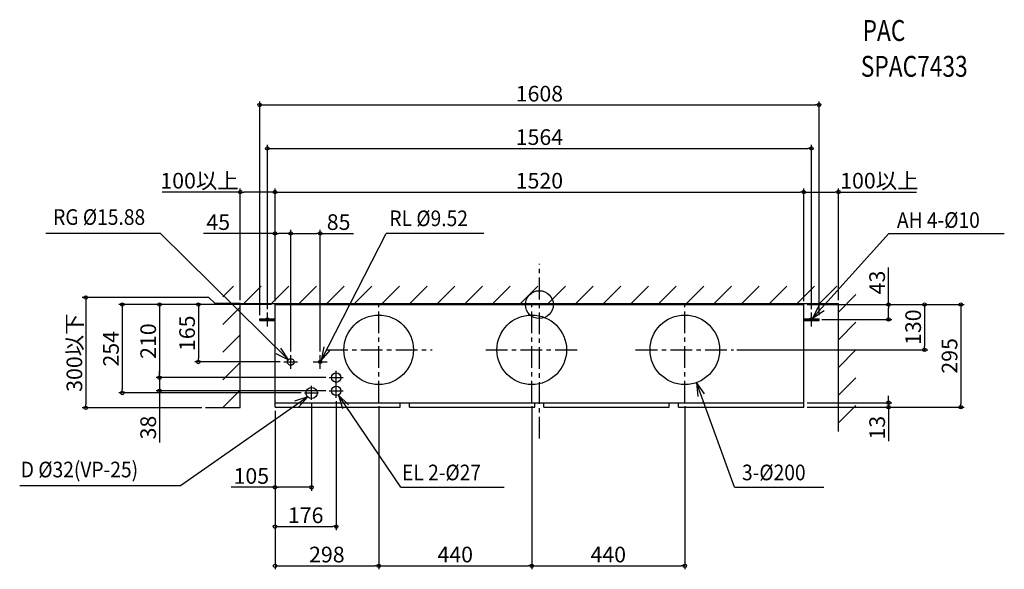
# Model space of a CAD drawing. Extents: x -1494 to 1337, y -761 to 819.
import ezdxf

# ---------------------------------------------------------------- set-up
doc = ezdxf.new("R2010")
doc.units = 0
doc.header["$LTSCALE"] = 50
doc.header["$MEASUREMENT"] = 0
doc.header["$PDMODE"] = 3
doc.header["$PDSIZE"] = -2
doc.linetypes.add('CENTER', pattern=[2, 1.25, -0.25, 0.25, -0.25])
doc.layers.get('0').update_dxf_attribs({"linetype": 'CONTINUOUS'})
doc.layers.get('DEFPOINTS').update_dxf_attribs({"linetype": 'CONTINUOUS'})
for name, color, linetype in [('ARRANGE', 1, 'CONTINUOUS'), ('BASIS', 6, 'CENTER'), ('DETAIL', 5, 'CONTINUOUS'), ('ETC', 61, 'CONTINUOUS'), ('FIX', 11, 'CONTINUOUS'), ('NOTE', 4, 'CONTINUOUS'), ('OUTLINE', 3, 'CONTINUOUS'), ('SERVICESPACE', 2, 'CONTINUOUS'), ('SIZE', 30, 'CONTINUOUS')]:
    doc.layers.add(name, color=color, linetype=linetype)
doc.styles.get("Standard").update_dxf_attribs({"font": 'SIMPLEX', "width": 0.9, "bigfont": 'BIGFONT'})
doc.dimstyles.get("Standard").update_dxf_attribs({"dimtxt": 64, "dimasz": 10, "dimexe": 0.18, "dimexo": 0.0625, "dimgap": 5, "dimtad": 1, "dimdec": 1, "dimzin": 0, "dimdsep": 46, "dimtxsty": 'STANDARD', "dimblk": 'ORIGIN', "dimcen": 0.09, "dimaunit": 1, "dimadec": 0, "dimazin": 0, "dimtfac": 1, "dimtdec": 1, "dimtofl": 0, "dimtmove": 2, "dimatfit": 3, "dimfxl": 1, "dimtolj": 1, "dimarcsym": 0})

# ---------------------------------------------------------------- blocks, each defined once
blk = doc.blocks.new('_ORIGIN')
at = {"color": 0, "linetype": 'ByBlock'}
blk.add_line((0, 0), (-1, 0), dxfattribs=at)
blk.add_circle((0, 0), 0.5, dxfattribs=at)
blk = doc.blocks.new('*D1')
at = {"layer": 'DEFPOINTS', "color": 0, "linetype": 'Continuous', "transparency": 16777216}
for p in [(-462, -282), (-760, -295), (-462, -751)]:
    blk.add_point(p, dxfattribs=at)
at = {"layer": 'SIZE', "linetype": 'Continuous', "lineweight": -2, "transparency": 16777216}
for p, q in [((-760, -305), (-760, -761)), ((-462, -292), (-462, -761)), ((-750, -751), (-472, -751))]:
    blk.add_line(p, q, dxfattribs=at)
at = {"layer": 'SIZE', "linetype": 'Continuous', "lineweight": -2, "transparency": 16777216, "xscale": 10, "yscale": 10, "zscale": 10, "rotation": 180}
blk.add_blockref('_ORIGIN', (-760, -751), dxfattribs=at)
at = {"layer": 'SIZE', "linetype": 'Continuous', "lineweight": -2, "transparency": 16777216, "xscale": 10, "yscale": 10, "zscale": 10}
blk.add_blockref('_ORIGIN', (-462, -751), dxfattribs=at)
at = {"layer": 'SIZE', "linetype": 'Continuous', "transparency": 16777216, "insert": (-611, -718.5), "char_height": 45, "attachment_point": 5}
blk.add_mtext('\\A1;298', dxfattribs=at)
blk = doc.blocks.new('*D2')
at = {"layer": 'DEFPOINTS', "color": 0, "linetype": 'Continuous', "transparency": 16777216}
for p in [(-462, -282), (-22, -282), (-22, -751)]:
    blk.add_point(p, dxfattribs=at)
at = {"layer": 'SIZE', "linetype": 'Continuous', "lineweight": -2, "transparency": 16777216}
for p, q in [((-462, -292), (-462, -761)), ((-22, -292), (-22, -761)), ((-452, -751), (-32, -751))]:
    blk.add_line(p, q, dxfattribs=at)
at = {"layer": 'SIZE', "linetype": 'Continuous', "lineweight": -2, "transparency": 16777216, "xscale": 10, "yscale": 10, "zscale": 10, "rotation": 180}
blk.add_blockref('_ORIGIN', (-462, -751), dxfattribs=at)
at = {"layer": 'SIZE', "linetype": 'Continuous', "lineweight": -2, "transparency": 16777216, "xscale": 10, "yscale": 10, "zscale": 10}
blk.add_blockref('_ORIGIN', (-22, -751), dxfattribs=at)
at = {"layer": 'SIZE', "linetype": 'Continuous', "transparency": 16777216, "insert": (-242, -718.5), "char_height": 45, "attachment_point": 5}
blk.add_mtext('\\A1;440', dxfattribs=at)
blk = doc.blocks.new('*D3')
at = {"layer": 'DEFPOINTS', "color": 0, "linetype": 'Continuous', "transparency": 16777216}
for p in [(-22, -282), (418, -282), (418, -751)]:
    blk.add_point(p, dxfattribs=at)
at = {"layer": 'SIZE', "linetype": 'Continuous', "lineweight": -2, "transparency": 16777216}
for p, q in [((-22, -292), (-22, -761)), ((418, -292), (418, -761)), ((-12, -751), (408, -751))]:
    blk.add_line(p, q, dxfattribs=at)
at = {"layer": 'SIZE', "linetype": 'Continuous', "lineweight": -2, "transparency": 16777216, "xscale": 10, "yscale": 10, "zscale": 10, "rotation": 180}
blk.add_blockref('_ORIGIN', (-22, -751), dxfattribs=at)
at = {"layer": 'SIZE', "linetype": 'Continuous', "lineweight": -2, "transparency": 16777216, "xscale": 10, "yscale": 10, "zscale": 10}
blk.add_blockref('_ORIGIN', (418, -751), dxfattribs=at)
at = {"layer": 'SIZE', "linetype": 'Continuous', "transparency": 16777216, "insert": (198, -718.5), "char_height": 45, "attachment_point": 5}
blk.add_mtext('\\A1;440', dxfattribs=at)
blk = doc.blocks.new('*D4')
at = {"layer": 'DEFPOINTS', "color": 0, "linetype": 'Continuous', "transparency": 16777216}
for p in [(-655, -274), (-760, -295), (-655, -525.2)]:
    blk.add_point(p, dxfattribs=at)
at = {"layer": 'SIZE', "linetype": 'Continuous', "lineweight": -2, "transparency": 16777216}
for p, q in [((-760, -305), (-760, -535.2)), ((-655, -284), (-655, -535.2)), ((-760, -525.2), (-886.4, -525.2)), ((-665, -525.2), (-750, -525.2))]:
    blk.add_line(p, q, dxfattribs=at)
at = {"layer": 'SIZE', "linetype": 'Continuous', "lineweight": -2, "transparency": 16777216, "xscale": 10, "yscale": 10, "zscale": 10, "rotation": 180}
blk.add_blockref('_ORIGIN', (-760, -525.2), dxfattribs=at)
at = {"layer": 'SIZE', "linetype": 'Continuous', "lineweight": -2, "transparency": 16777216, "xscale": 10, "yscale": 10, "zscale": 10}
blk.add_blockref('_ORIGIN', (-655, -525.2), dxfattribs=at)
at = {"layer": 'SIZE', "linetype": 'Continuous', "transparency": 16777216, "insert": (-828.2, -492.7), "char_height": 45, "attachment_point": 5}
blk.add_mtext('\\A1;105', dxfattribs=at)
blk = doc.blocks.new('*D5')
at = {"layer": 'DEFPOINTS', "color": 0, "linetype": 'Continuous', "transparency": 16777216}
for p in [(-584, -268), (-760, -295), (-584, -638.2)]:
    blk.add_point(p, dxfattribs=at)
at = {"layer": 'SIZE', "linetype": 'Continuous', "lineweight": -2, "transparency": 16777216}
for p, q in [((-584, -278), (-584, -648.2)), ((-760, -305), (-760, -648.2)), ((-750, -638.2), (-594, -638.2))]:
    blk.add_line(p, q, dxfattribs=at)
at = {"layer": 'SIZE', "linetype": 'Continuous', "lineweight": -2, "transparency": 16777216, "xscale": 10, "yscale": 10, "zscale": 10, "rotation": 180}
blk.add_blockref('_ORIGIN', (-760, -638.2), dxfattribs=at)
at = {"layer": 'SIZE', "linetype": 'Continuous', "lineweight": -2, "transparency": 16777216, "xscale": 10, "yscale": 10, "zscale": 10}
blk.add_blockref('_ORIGIN', (-584, -638.2), dxfattribs=at)
at = {"layer": 'SIZE', "linetype": 'Continuous', "transparency": 16777216, "insert": (-672, -605.7), "char_height": 45, "attachment_point": 5}
blk.add_mtext('\\A1;176', dxfattribs=at)
blk = doc.blocks.new('*D6')
at = {"layer": 'DEFPOINTS', "color": 0, "linetype": 'Continuous', "transparency": 16777216}
for p in [(-715, 204.6), (-760, 0), (-715, -145)]:
    blk.add_point(p, dxfattribs=at)
at = {"layer": 'SIZE', "linetype": 'Continuous', "lineweight": -2, "transparency": 16777216}
for p, q in [((-760, 204.6), (-966.1, 204.6)), ((-760, 10), (-760, 214.6)), ((-725, 204.6), (-750, 204.6)), ((-715, -135), (-715, 214.6))]:
    blk.add_line(p, q, dxfattribs=at)
at = {"layer": 'SIZE', "linetype": 'Continuous', "lineweight": -2, "transparency": 16777216, "xscale": 10, "yscale": 10, "zscale": 10, "rotation": 180}
blk.add_blockref('_ORIGIN', (-760, 204.6), dxfattribs=at)
at = {"layer": 'SIZE', "linetype": 'Continuous', "lineweight": -2, "transparency": 16777216, "xscale": 10, "yscale": 10, "zscale": 10}
blk.add_blockref('_ORIGIN', (-715, 204.6), dxfattribs=at)
at = {"layer": 'SIZE', "linetype": 'Continuous', "transparency": 16777216, "insert": (-923.3, 237.1), "char_height": 45, "attachment_point": 5}
blk.add_mtext('\\A1;45', dxfattribs=at)
blk = doc.blocks.new('*D7')
at = {"layer": 'DEFPOINTS', "color": 0, "linetype": 'Continuous', "transparency": 16777216}
for p in [(-630, 204.6), (-715, -145), (-630, -145)]:
    blk.add_point(p, dxfattribs=at)
at = {"layer": 'SIZE', "linetype": 'Continuous', "lineweight": -2, "transparency": 16777216}
for p, q in [((-715, -135), (-715, 214.6)), ((-705, 204.6), (-640, 204.6)), ((-630, -135), (-630, 214.6)), ((-630, 204.6), (-534.4, 204.6))]:
    blk.add_line(p, q, dxfattribs=at)
at = {"layer": 'SIZE', "linetype": 'Continuous', "lineweight": -2, "transparency": 16777216, "xscale": 10, "yscale": 10, "zscale": 10, "rotation": 180}
blk.add_blockref('_ORIGIN', (-715, 204.6), dxfattribs=at)
at = {"layer": 'SIZE', "linetype": 'Continuous', "lineweight": -2, "transparency": 16777216, "xscale": 10, "yscale": 10, "zscale": 10}
blk.add_blockref('_ORIGIN', (-630, 204.6), dxfattribs=at)
at = {"layer": 'SIZE', "linetype": 'Continuous', "transparency": 16777216, "insert": (-577.2, 237.1), "char_height": 45, "attachment_point": 5}
blk.add_mtext('\\A1;85', dxfattribs=at)
blk = doc.blocks.new('*D8')
at = {"layer": 'DEFPOINTS', "color": 0, "linetype": 'Continuous', "transparency": 16777216}
for p in [(-760, 323.6), (-860, 3), (-760, 0)]:
    blk.add_point(p, dxfattribs=at)
at = {"layer": 'SIZE', "linetype": 'Continuous', "lineweight": -2, "transparency": 16777216}
for p, q in [((-860, 323.6), (-1084.4, 323.6)), ((-860, 13), (-860, 333.6)), ((-770, 323.6), (-850, 323.6)), ((-760, 10), (-760, 333.6))]:
    blk.add_line(p, q, dxfattribs=at)
at = {"layer": 'SIZE', "linetype": 'Continuous', "lineweight": -2, "transparency": 16777216, "xscale": 10, "yscale": 10, "zscale": 10, "rotation": 180}
blk.add_blockref('_ORIGIN', (-860, 323.6), dxfattribs=at)
at = {"layer": 'SIZE', "linetype": 'Continuous', "lineweight": -2, "transparency": 16777216, "xscale": 10, "yscale": 10, "zscale": 10}
blk.add_blockref('_ORIGIN', (-760, 323.6), dxfattribs=at)
at = {"layer": 'SIZE', "linetype": 'Continuous', "transparency": 16777216, "insert": (-977.2, 356.1), "char_height": 45, "attachment_point": 5}
blk.add_mtext('\\A1;100以上', dxfattribs=at)
blk = doc.blocks.new('*D9')
at = {"layer": 'DEFPOINTS', "color": 0, "linetype": 'Continuous', "transparency": 16777216}
for p in [(760, 323.6), (-760, 0), (760, 0)]:
    blk.add_point(p, dxfattribs=at)
at = {"layer": 'SIZE', "linetype": 'Continuous', "lineweight": -2, "transparency": 16777216}
for p, q in [((-760, 10), (-760, 333.6)), ((-750, 323.6), (750, 323.6)), ((760, 10), (760, 333.6))]:
    blk.add_line(p, q, dxfattribs=at)
at = {"layer": 'SIZE', "linetype": 'Continuous', "lineweight": -2, "transparency": 16777216, "xscale": 10, "yscale": 10, "zscale": 10, "rotation": 180}
blk.add_blockref('_ORIGIN', (-760, 323.6), dxfattribs=at)
at = {"layer": 'SIZE', "linetype": 'Continuous', "lineweight": -2, "transparency": 16777216, "xscale": 10, "yscale": 10, "zscale": 10}
blk.add_blockref('_ORIGIN', (760, 323.6), dxfattribs=at)
at = {"layer": 'SIZE', "linetype": 'Continuous', "transparency": 16777216, "insert": (0, 356.1), "char_height": 45, "attachment_point": 5}
blk.add_mtext('\\A1;1520', dxfattribs=at)
blk = doc.blocks.new('*D10')
at = {"layer": 'DEFPOINTS', "color": 0, "linetype": 'Continuous', "transparency": 16777216}
for p in [(860, 323.6), (860, 3), (760, 0)]:
    blk.add_point(p, dxfattribs=at)
at = {"layer": 'SIZE', "linetype": 'Continuous', "lineweight": -2, "transparency": 16777216}
for p, q in [((760, 10), (760, 333.6)), ((770, 323.6), (850, 323.6)), ((860, 13), (860, 333.6)), ((860, 323.6), (1084.4, 323.6))]:
    blk.add_line(p, q, dxfattribs=at)
at = {"layer": 'SIZE', "linetype": 'Continuous', "lineweight": -2, "transparency": 16777216, "xscale": 10, "yscale": 10, "zscale": 10, "rotation": 180}
blk.add_blockref('_ORIGIN', (760, 323.6), dxfattribs=at)
at = {"layer": 'SIZE', "linetype": 'Continuous', "lineweight": -2, "transparency": 16777216, "xscale": 10, "yscale": 10, "zscale": 10}
blk.add_blockref('_ORIGIN', (860, 323.6), dxfattribs=at)
at = {"layer": 'SIZE', "linetype": 'Continuous', "transparency": 16777216, "insert": (977.2, 356.1), "char_height": 45, "attachment_point": 5}
blk.add_mtext('\\A1;100以上', dxfattribs=at)
blk = doc.blocks.new('*D11')
at = {"layer": 'DEFPOINTS', "color": 0, "linetype": 'Continuous', "transparency": 16777216}
for p in [(782, 448.9), (-782, -23), (782, -23)]:
    blk.add_point(p, dxfattribs=at)
at = {"layer": 'SIZE', "linetype": 'Continuous', "lineweight": -2, "transparency": 16777216}
for p, q in [((-782, -13), (-782, 458.9)), ((782, -13), (782, 458.9)), ((-772, 448.9), (772, 448.9))]:
    blk.add_line(p, q, dxfattribs=at)
at = {"layer": 'SIZE', "linetype": 'Continuous', "lineweight": -2, "transparency": 16777216, "xscale": 10, "yscale": 10, "zscale": 10, "rotation": 180}
blk.add_blockref('_ORIGIN', (-782, 448.9), dxfattribs=at)
at = {"layer": 'SIZE', "linetype": 'Continuous', "lineweight": -2, "transparency": 16777216, "xscale": 10, "yscale": 10, "zscale": 10}
blk.add_blockref('_ORIGIN', (782, 448.9), dxfattribs=at)
at = {"layer": 'SIZE', "linetype": 'Continuous', "transparency": 16777216, "insert": (0, 481.4), "char_height": 45, "attachment_point": 5}
blk.add_mtext('\\A1;1564', dxfattribs=at)
blk = doc.blocks.new('*D12')
at = {"layer": 'DEFPOINTS', "color": 0, "linetype": 'Continuous', "transparency": 16777216}
for p in [(804, 573.8), (-804, -40.5), (804, -40.5)]:
    blk.add_point(p, dxfattribs=at)
at = {"layer": 'SIZE', "linetype": 'Continuous', "lineweight": -2, "transparency": 16777216}
for p, q in [((-804, -30.5), (-804, 583.8)), ((-794, 573.8), (794, 573.8)), ((804, -30.5), (804, 583.8))]:
    blk.add_line(p, q, dxfattribs=at)
at = {"layer": 'SIZE', "linetype": 'Continuous', "lineweight": -2, "transparency": 16777216, "xscale": 10, "yscale": 10, "zscale": 10, "rotation": 180}
blk.add_blockref('_ORIGIN', (-804, 573.8), dxfattribs=at)
at = {"layer": 'SIZE', "linetype": 'Continuous', "lineweight": -2, "transparency": 16777216, "xscale": 10, "yscale": 10, "zscale": 10}
blk.add_blockref('_ORIGIN', (804, 573.8), dxfattribs=at)
at = {"layer": 'SIZE', "linetype": 'Continuous', "transparency": 16777216, "insert": (0, 606.3), "char_height": 45, "attachment_point": 5}
blk.add_mtext('\\A1;1608', dxfattribs=at)
blk = doc.blocks.new('*D13')
at = {"layer": 'DEFPOINTS', "color": 0, "linetype": 'Continuous', "transparency": 16777216}
for p in [(760, 0), (802, -43), (1003.5, -43)]:
    blk.add_point(p, dxfattribs=at)
at = {"layer": 'SIZE', "linetype": 'Continuous', "lineweight": -2, "transparency": 16777216}
for p, q in [((1003.5, 0), (1003.5, 106.2)), ((770, 0), (1013.5, 0)), ((1003.5, -33), (1003.5, -10)), ((812, -43), (1013.5, -43))]:
    blk.add_line(p, q, dxfattribs=at)
at = {"layer": 'SIZE', "linetype": 'Continuous', "lineweight": -2, "transparency": 16777216, "xscale": 10, "yscale": 10, "zscale": 10}
for p, rotation in [((1003.5, 0), 90), ((1003.5, -43), 270)]:
    blk.add_blockref('_ORIGIN', p, dxfattribs=dict(at, rotation=rotation))
at = {"layer": 'SIZE', "linetype": 'Continuous', "transparency": 16777216, "insert": (971, 63.4), "char_height": 45, "attachment_point": 5, "rotation": 90}
blk.add_mtext('\\A1;43', dxfattribs=at)
blk = doc.blocks.new('*D14')
at = {"layer": 'DEFPOINTS', "color": 0, "linetype": 'Continuous', "transparency": 16777216}
for p in [(760, -282), (1003.5, -282), (760, -295)]:
    blk.add_point(p, dxfattribs=at)
at = {"layer": 'SIZE', "linetype": 'Continuous', "lineweight": -2, "transparency": 16777216}
for p, q in [((770, -282), (1013.5, -282)), ((1003.5, -272), (1003.5, -262)), ((1003.5, -282), (1003.5, -295)), ((770, -295), (1013.5, -295)), ((1003.5, -305), (1003.5, -392.9))]:
    blk.add_line(p, q, dxfattribs=at)
at = {"layer": 'SIZE', "linetype": 'Continuous', "lineweight": -2, "transparency": 16777216, "xscale": 10, "yscale": 10, "zscale": 10}
for p, rotation in [((1003.5, -282), 270), ((1003.5, -295), 90)]:
    blk.add_blockref('_ORIGIN', p, dxfattribs=dict(at, rotation=rotation))
at = {"layer": 'SIZE', "linetype": 'Continuous', "transparency": 16777216, "insert": (971, -353.9), "char_height": 45, "attachment_point": 5, "rotation": 90}
blk.add_mtext('\\A1;13', dxfattribs=at)
blk = doc.blocks.new('*D15')
at = {"layer": 'DEFPOINTS', "color": 0, "linetype": 'Continuous', "transparency": 16777216}
for p in [(760, 0), (557.6, -130), (1107, -130)]:
    blk.add_point(p, dxfattribs=at)
at = {"layer": 'SIZE', "linetype": 'Continuous', "lineweight": -2, "transparency": 16777216}
for p, q in [((770, 0), (1117, 0)), ((1107, -10), (1107, -120)), ((567.6, -130), (1117, -130))]:
    blk.add_line(p, q, dxfattribs=at)
at = {"layer": 'SIZE', "linetype": 'Continuous', "lineweight": -2, "transparency": 16777216, "xscale": 10, "yscale": 10, "zscale": 10}
for p, rotation in [((1107, 0), 90), ((1107, -130), 270)]:
    blk.add_blockref('_ORIGIN', p, dxfattribs=dict(at, rotation=rotation))
at = {"layer": 'SIZE', "linetype": 'Continuous', "transparency": 16777216, "insert": (1074.5, -65), "char_height": 45, "attachment_point": 5, "rotation": 90}
blk.add_mtext('\\A1;130', dxfattribs=at)
blk = doc.blocks.new('*D16')
at = {"layer": 'DEFPOINTS', "color": 0, "linetype": 'Continuous', "transparency": 16777216}
for p in [(760, 0), (760, -295), (1211.6, -295)]:
    blk.add_point(p, dxfattribs=at)
at = {"layer": 'SIZE', "linetype": 'Continuous', "lineweight": -2, "transparency": 16777216}
for p, q in [((770, 0), (1221.6, 0)), ((1211.6, -10), (1211.6, -285)), ((770, -295), (1221.6, -295))]:
    blk.add_line(p, q, dxfattribs=at)
at = {"layer": 'SIZE', "linetype": 'Continuous', "lineweight": -2, "transparency": 16777216, "xscale": 10, "yscale": 10, "zscale": 10}
for p, rotation in [((1211.6, 0), 90), ((1211.6, -295), 270)]:
    blk.add_blockref('_ORIGIN', p, dxfattribs=dict(at, rotation=rotation))
at = {"layer": 'SIZE', "linetype": 'Continuous', "transparency": 16777216, "insert": (1179.1, -147.5), "char_height": 45, "attachment_point": 5, "rotation": 90}
blk.add_mtext('\\A1;295', dxfattribs=at)
blk = doc.blocks.new('*D17')
at = {"layer": 'DEFPOINTS', "color": 0, "linetype": 'Continuous', "transparency": 16777216}
for p in [(-760, 0), (-980.3, -165), (-735, -165)]:
    blk.add_point(p, dxfattribs=at)
at = {"layer": 'SIZE', "linetype": 'Continuous', "lineweight": -2, "transparency": 16777216}
for p, q in [((-770, 0), (-990.3, 0)), ((-980.3, -10), (-980.3, -155)), ((-745, -165), (-990.3, -165))]:
    blk.add_line(p, q, dxfattribs=at)
at = {"layer": 'SIZE', "linetype": 'Continuous', "lineweight": -2, "transparency": 16777216, "xscale": 10, "yscale": 10, "zscale": 10}
for p, rotation in [((-980.3, 0), 90), ((-980.3, -165), 270)]:
    blk.add_blockref('_ORIGIN', p, dxfattribs=dict(at, rotation=rotation))
at = {"layer": 'SIZE', "linetype": 'Continuous', "transparency": 16777216, "insert": (-1012.8, -82.5), "char_height": 45, "attachment_point": 5, "rotation": 90}
blk.add_mtext('\\A1;165', dxfattribs=at)
blk = doc.blocks.new('*D18')
at = {"layer": 'DEFPOINTS', "color": 0, "linetype": 'Continuous', "transparency": 16777216}
for p in [(-760, 0), (-1092.1, -210), (-604, -210)]:
    blk.add_point(p, dxfattribs=at)
at = {"layer": 'SIZE', "linetype": 'Continuous', "lineweight": -2, "transparency": 16777216}
for p, q in [((-770, 0), (-1102.1, 0)), ((-1092.1, -10), (-1092.1, -200)), ((-614, -210), (-1102.1, -210))]:
    blk.add_line(p, q, dxfattribs=at)
at = {"layer": 'SIZE', "linetype": 'Continuous', "lineweight": -2, "transparency": 16777216, "xscale": 10, "yscale": 10, "zscale": 10}
for p, rotation in [((-1092.1, 0), 90), ((-1092.1, -210), 270)]:
    blk.add_blockref('_ORIGIN', p, dxfattribs=dict(at, rotation=rotation))
at = {"layer": 'SIZE', "linetype": 'Continuous', "transparency": 16777216, "insert": (-1124.6, -105), "char_height": 45, "attachment_point": 5, "rotation": 90}
blk.add_mtext('\\A1;210', dxfattribs=at)
blk = doc.blocks.new('*D19')
at = {"layer": 'DEFPOINTS', "color": 0, "linetype": 'Continuous', "transparency": 16777216}
for p in [(-604, -210), (-1092.1, -248), (-604, -248)]:
    blk.add_point(p, dxfattribs=at)
at = {"layer": 'SIZE', "linetype": 'Continuous', "lineweight": -2, "transparency": 16777216}
for p, q in [((-1092.1, -200), (-1092.1, -190)), ((-614, -210), (-1102.1, -210)), ((-1092.1, -210), (-1092.1, -248)), ((-614, -248), (-1102.1, -248)), ((-1092.1, -258), (-1092.1, -396.4))]:
    blk.add_line(p, q, dxfattribs=at)
at = {"layer": 'SIZE', "linetype": 'Continuous', "lineweight": -2, "transparency": 16777216, "xscale": 10, "yscale": 10, "zscale": 10}
for p, rotation in [((-1092.1, -210), 270), ((-1092.1, -248), 90)]:
    blk.add_blockref('_ORIGIN', p, dxfattribs=dict(at, rotation=rotation))
at = {"layer": 'SIZE', "linetype": 'Continuous', "transparency": 16777216, "insert": (-1124.6, -353.6), "char_height": 45, "attachment_point": 5, "rotation": 90}
blk.add_mtext('\\A1;38', dxfattribs=at)
blk = doc.blocks.new('*D20')
at = {"layer": 'DEFPOINTS', "color": 0, "linetype": 'Continuous', "transparency": 16777216}
for p in [(-760, 0), (-1199.1, -254), (-675, -254)]:
    blk.add_point(p, dxfattribs=at)
at = {"layer": 'SIZE', "linetype": 'Continuous', "lineweight": -2, "transparency": 16777216}
for p, q in [((-770, 0), (-1209.1, 0)), ((-1199.1, -10), (-1199.1, -244)), ((-685, -254), (-1209.1, -254))]:
    blk.add_line(p, q, dxfattribs=at)
at = {"layer": 'SIZE', "linetype": 'Continuous', "lineweight": -2, "transparency": 16777216, "xscale": 10, "yscale": 10, "zscale": 10}
for p, rotation in [((-1199.1, 0), 90), ((-1199.1, -254), 270)]:
    blk.add_blockref('_ORIGIN', p, dxfattribs=dict(at, rotation=rotation))
at = {"layer": 'SIZE', "linetype": 'Continuous', "transparency": 16777216, "insert": (-1231.6, -127), "char_height": 45, "attachment_point": 5, "rotation": 90}
blk.add_mtext('\\A1;254', dxfattribs=at)
blk = doc.blocks.new('*D21')
at = {"layer": 'DEFPOINTS', "color": 0, "linetype": 'Continuous', "transparency": 16777216}
for p in [(-950, 20.4), (-1304.3, -297), (-960, -297)]:
    blk.add_point(p, dxfattribs=at)
at = {"layer": 'SIZE', "linetype": 'Continuous', "lineweight": -2, "transparency": 16777216}
for p, q in [((-960, 20.4), (-1314.3, 20.4)), ((-1304.3, 10.4), (-1304.3, -287)), ((-970, -297), (-1314.3, -297))]:
    blk.add_line(p, q, dxfattribs=at)
at = {"layer": 'SIZE', "linetype": 'Continuous', "lineweight": -2, "transparency": 16777216, "xscale": 10, "yscale": 10, "zscale": 10}
for p, rotation in [((-1304.3, 20.4), 90), ((-1304.3, -297), 270)]:
    blk.add_blockref('_ORIGIN', p, dxfattribs=dict(at, rotation=rotation))
at = {"layer": 'SIZE', "linetype": 'Continuous', "transparency": 16777216, "insert": (-1336.8, -138.3), "char_height": 45, "attachment_point": 5, "rotation": 90}
blk.add_mtext('\\A1;300以下', dxfattribs=at)

msp = doc.modelspace()

# ---------------------------------------------------------------- linework, layer by layer
at = {"layer": 'ARRANGE'}
msp.add_circle((0, 0), 40, dxfattribs=at)
msp.add_point((0, 0), dxfattribs=at)
at = {"layer": 'BASIS'}
for p, q in [((0, -385.1047), (0, 117.3092)), ((-462, -282), (-462, 0)), ((-22, -282), (-22, 0)), ((418, -282), (418, 0)), ((-613.1386, -130), (-307.8155, -130)), ((-154.2815, -130), (116.1476, -130)), ((276.6603, -130), (557.5576, -130))]:
    msp.add_line(p, q, dxfattribs=at)
at = {"layer": 'DETAIL'}
for p, q in [((-760, 0), (760, 0)), ((-760, -295), (-760, 0)), ((760, -295), (760, 0)), ((-804, -40.5), (-760, -40.5)), ((-804, -45.5), (-804, -40.5)), ((-804, -45.5), (-760, -45.5)), ((760, -40.5), (804, -40.5)), ((760, -45.5), (804, -45.5)), ((804, -45.5), (804, -40.5)), ((-760, -282), (760, -282)), ((-400, -295), (-400, -282)), ((-373, -295), (-373, -282)), ((-13, -295), (-13, -282)), ((13, -295), (13, -282)), ((373, -295), (373, -282)), ((400, -295), (400, -282)), ((-760, -295), (-400, -295)), ((-373, -295), (-13, -295)), ((13, -295), (373, -295)), ((400, -295), (760, -295))]:
    msp.add_line(p, q, dxfattribs=at)
for centre, radius in [((-462, -130), 100), ((-22, -130), 100), ((418, -130), 100), ((-715, -165), 9.525), ((-630, -165), 4.76), ((-584, -210), 13.5), ((-655, -254), 16), ((-584, -248), 13.5)]:
    msp.add_circle(centre, radius, dxfattribs=at)
at = {"layer": 'FIX'}
for centre in [(-782, -43), (782, -43)]:
    msp.add_circle(centre, 5, dxfattribs=at)
at = {"layer": 'NOTE'}
for p, q in [((-1088.9507, 204.6382), (-1419.1833, 204.6382)), ((-721.5529, -158.5503), (-1088.9507, 204.6382)), ((-627.8289, -160.764), (-440.5509, 204.6382)), ((-159.4173, 204.6382), (-440.5509, 204.6382)), ((785.3463, -39.2848), (1005.0507, 204.6382)), ((1005.0507, 204.6382), (1336.5443, 204.6382)), ((-782, -63), (-782, -23)), ((782, -63), (782, -23)), ((-802, -43), (-762, -43)), ((762, -43), (802, -43)), ((-735, -165), (-695, -165)), ((-715, -185), (-715, -145)), ((-650, -165), (-610, -165)), ((-630, -185), (-630, -145)), ((-584, -230), (-584, -190)), ((-604, -210), (-564, -210)), ((560.4613, -525.0738), (451.3204, -224.2855)), ((-675, -254), (-635, -254)), ((-655, -274), (-655, -234)), ((-604, -248), (-564, -248)), ((-584, -268), (-584, -228)), ((-665.704, -264.7729), (-1031.556, -521.2463)), ((-398.3491, -525.0738), (-577.5498, -260.2802)), ((-1031.556, -521.2463), (-1494.0474, -521.2463)), ((-398.3491, -525.0738), (-101.1285, -525.0738)), ((560.4613, -525.0738), (817.6848, -525.0738))]:
    msp.add_line(p, q, dxfattribs=at)
for points in [[(802.9491, -3.3663), (785.3463, -39.2848), (818.5501, -16.9799)], [(-757.2947, -140.5912), (-721.5529, -158.5503), (-743.5266, -125.1264)], [(-619.481, -121.6447), (-627.8289, -160.764), (-601.0398, -131.0597)], [(474.8599, -256.6257), (451.3204, -224.2855), (455.5361, -264.0627)], [(-692.3166, -294.6355), (-665.704, -264.7729), (-703.6824, -277.3284)], [(-548.561, -287.842), (-577.5498, -260.2802), (-566.2256, -298.6438)]]:
    msp.add_lwpolyline(points, dxfattribs=at)
at = {"layer": 'OUTLINE'}
for p, q in [((-760, 0), (760, 0)), ((-760, -295), (-760, 0)), ((760, -295), (760, 0)), ((-804, -45.5), (-804, -40.5)), ((-804, -40.5), (-760, -40.5)), ((-804, -45.5), (-760, -45.5)), ((760, -40.5), (804, -40.5)), ((760, -45.5), (804, -45.5)), ((804, -45.5), (804, -40.5)), ((-760, -282), (760, -282)), ((-400, -295), (-400, -282)), ((-373, -295), (-373, -282)), ((-13, -295), (-13, -282)), ((13, -295), (13, -282)), ((373, -295), (373, -282)), ((400, -295), (400, -282)), ((-760, -295), (-400, -295)), ((-373, -295), (-13, -295)), ((13, -295), (373, -295)), ((400, -295), (760, -295))]:
    msp.add_line(p, q, dxfattribs=at)
at = {"layer": 'SERVICESPACE'}
for p, q in [((-909.9719, 22.296), (-879.2679, 53)), ((-849.7184, 3), (-799.7184, 53)), ((-770.1689, 3), (-720.1689, 53)), ((-690.6194, 3), (-640.6194, 53)), ((-611.0699, 3), (-561.0699, 53)), ((-531.5204, 3), (-481.5204, 53)), ((-451.9708, 3), (-401.9708, 53)), ((-372.4213, 3), (-322.4213, 53)), ((-292.8718, 3), (-242.8718, 53)), ((-213.3223, 3), (-163.3223, 53)), ((-133.7728, 3), (-83.7728, 53)), ((-54.2233, 3), (-4.2233, 53)), ((25.3262, 3), (75.3262, 53)), ((104.8757, 3), (154.8757, 53)), ((184.4253, 3), (234.4253, 53)), ((263.9748, 3), (313.9748, 53)), ((343.5243, 3), (393.5243, 53)), ((423.0738, 3), (473.0738, 53)), ((502.6233, 3), (552.6233, 53)), ((582.1728, 3), (632.1728, 53)), ((661.7223, 3), (711.7223, 53)), ((741.2718, 3), (791.2718, 53)), ((804.8757, 3), (854.8757, 53)), ((860, -21.4253), (910, 28.5747)), ((-860, -297), (-860, 3)), ((-860, 3), (860, 3)), ((860, -365.1834), (860, 3)), ((-909.975, -57.2565), (-859.9712, -7.2528)), ((860, -100.9748), (910, -50.9748)), ((-909.978, -136.8091), (-859.9744, -86.8055)), ((860, -180.5243), (910, -130.5243)), ((-909.981, -216.3616), (-859.9777, -166.3583)), ((860, -260.0738), (910, -210.0738)), ((-909.984, -295.9142), (-859.9809, -245.911)), ((860, -339.6233), (910, -289.6233))]:
    msp.add_line(p, q, dxfattribs=at)
at = {"layer": 'SERVICESPACE', "linetype": 'Continuous'}
msp.add_line((-860, -297), (-960, -297), dxfattribs=at)
at = {"layer": 'SIZE', "linetype": 'Continuous'}
for p, q in [((-949.99, 20.4199), (-1007.8482, 20.4199)), ((-932.5701, 3), (-949.99, 20.4199)), ((-860, 3), (-932.5701, 3))]:
    msp.add_line(p, q, dxfattribs=at)

# ---------------------------------------------------------------- texts
at = {"layer": 'ETC', "width": 0.8}
for s, p in [('PAC', (929.0696, 757.8929)), ('SPAC7433', (923.8902, 654.8765))]:
    msp.add_text(s, height=60, dxfattribs=at).set_placement(p)
at = {"layer": 'NOTE', "width": 0.9}
for s, p in [('RG %%c15.88', (-1397.9383, 229.1774)), ('RL %%c9.52', (-431.2631, 225.4695)), ('AH 4-%%c10', (1027.8185, 220.6159)), ('D %%C32(VP-25)', (-1490.9202, -496.6439)), ('EL 2-%%c27', (-394.901, -505.0717)), ('3-%%C200', (582.5161, -505.0717))]:
    msp.add_text(s, height=45, dxfattribs=at).set_placement(p)

# ---------------------------------------------------------------- dimensions: what is measured, and where the dimension line sits
at = {"layer": 'SIZE', "linetype": 'Continuous'}
for base, p1, p2, picture, middle in [((804, 573.7743), (-804, -40.5), (804, -40.5), '*D12', (0, 606.2743)), ((782, 448.944), (-782, -23), (782, -23), '*D11', (0, 481.444)), ((760, 323.6007), (-760, 0), (760, 0), '*D9', (0, 356.1007)), ((-630, 204.6382), (-715, -145), (-630, -145), '*D7', (-577.2143, 237.1382)), ((-584, -638.2444), (-760, -295), (-584, -268), '*D5', (-672, -605.7444)), ((-462, -750.9579), (-760, -295), (-462, -282), '*D1', (-611, -718.4579)), ((-22, -750.9579), (-462, -282), (-22, -282), '*D2', (-242, -718.4579)), ((418, -750.9579), (-22, -282), (418, -282), '*D3', (198, -718.4579))]:
    dim = msp.add_linear_dim(base=base, p1=p1, p2=p2, dimstyle='STANDARD', override={"dimtxt": 45, "dimexe": 10, "dimexo": 10, "dimgap": 10, "dimdec": 3, "dimzin": 8, "dimcen": 0.082, "dimclrd": 256, "dimclre": 256, "dimclrt": 256, "dimaunit": 0, "dimtdec": 3, "dimtofl": 1, "dimtmove": 0, "dimldrblk": 'ORIGIN', "dimtzin": 0}, dxfattribs=at)
    dim.commit()
    dim.dimension.update_dxf_attribs({"geometry": picture, "text_midpoint": middle})
dim = msp.add_linear_dim(base=(-760, 323.6007), p1=(-860, 3), p2=(-760, 0), text='<>以上', dimstyle='STANDARD', override={"dimtxt": 45, "dimexe": 10, "dimexo": 10, "dimgap": 10, "dimdec": 3, "dimzin": 8, "dimcen": 0.082, "dimclrd": 256, "dimclre": 256, "dimclrt": 256, "dimaunit": 0, "dimtdec": 3, "dimtofl": 1, "dimtmove": 0, "dimldrblk": 'ORIGIN', "dimtzin": 0}, dxfattribs=at)
dim.commit()
dim.dimension.update_dxf_attribs({"geometry": '*D8', "text_midpoint": (-977.2, 323.6007), "dimtype": 160})
dim = msp.add_linear_dim(base=(860, 323.6007), p1=(760, 0), p2=(860, 3), text='<>以上', dimstyle='STANDARD', override={"dimtxt": 45, "dimexe": 10, "dimexo": 10, "dimgap": 10, "dimdec": 3, "dimzin": 8, "dimcen": 0.082, "dimclrd": 256, "dimclre": 256, "dimclrt": 256, "dimaunit": 0, "dimtdec": 3, "dimtofl": 1, "dimtmove": 0, "dimldrblk": 'ORIGIN', "dimtzin": 0}, dxfattribs=at)
dim.commit()
dim.dimension.update_dxf_attribs({"geometry": '*D10', "text_midpoint": (977.2, 356.1007)})
for base, p1, p2, picture, middle in [((-715, 204.6382), (-760, 0), (-715, -145), '*D6', (-923.2775, 204.6382)), ((-655, -525.2453), (-760, -295), (-655, -274), '*D4', (-828.2143, -525.2453))]:
    dim = msp.add_linear_dim(base=base, p1=p1, p2=p2, dimstyle='STANDARD', override={"dimtxt": 45, "dimexe": 10, "dimexo": 10, "dimgap": 10, "dimdec": 3, "dimzin": 8, "dimcen": 0.082, "dimclrd": 256, "dimclre": 256, "dimclrt": 256, "dimaunit": 0, "dimtdec": 3, "dimtofl": 1, "dimtmove": 0, "dimldrblk": 'ORIGIN', "dimtzin": 0}, dxfattribs=at)
    dim.commit()
    dim.dimension.update_dxf_attribs({"geometry": picture, "text_midpoint": middle, "dimtype": 160})
for base, p1, p2, picture, middle in [((1003.4518, -43), (760, 0), (802, -43), '*D13', (1003.4518, 63.4125)), ((-1092.0564, -248), (-604, -210), (-604, -248), '*D19', (-1092.0564, -353.5714)), ((1003.4518, -282), (760, -295), (760, -282), '*D14', (1003.4518, -353.9286))]:
    dim = msp.add_linear_dim(base=base, p1=p1, p2=p2, angle=90, dimstyle='STANDARD', override={"dimtxt": 45, "dimexe": 10, "dimexo": 10, "dimgap": 10, "dimdec": 3, "dimzin": 8, "dimcen": 0.082, "dimclrd": 256, "dimclre": 256, "dimclrt": 256, "dimaunit": 0, "dimtdec": 3, "dimtofl": 1, "dimtmove": 0, "dimldrblk": 'ORIGIN', "dimtzin": 0}, dxfattribs=at)
    dim.commit()
    dim.dimension.update_dxf_attribs({"geometry": picture, "text_midpoint": middle, "dimtype": 160})
dim = msp.add_linear_dim(base=(-1304.312, -297), p1=(-949.99, 20.4199), p2=(-960, -297), angle=90, text='300以下', dimstyle='STANDARD', override={"dimtxt": 45, "dimexe": 10, "dimexo": 10, "dimgap": 10, "dimdec": 3, "dimzin": 8, "dimcen": 0.082, "dimclrd": 256, "dimclre": 256, "dimclrt": 256, "dimaunit": 0, "dimtdec": 3, "dimtofl": 1, "dimtmove": 0, "dimldrblk": 'ORIGIN', "dimtzin": 0}, dxfattribs=at)
dim.commit()
dim.dimension.update_dxf_attribs({"geometry": '*D21', "text_midpoint": (-1336.812, -138.29)})
for base, p1, p2, picture, middle in [((-1199.1423, -254), (-760, 0), (-675, -254), '*D20', (-1231.6423, -127)), ((-1092.0564, -210), (-760, 0), (-604, -210), '*D18', (-1124.5564, -105)), ((-980.2577, -165), (-760, 0), (-735, -165), '*D17', (-1012.7577, -82.5)), ((1107.0278, -130), (760, 0), (557.5576, -130), '*D15', (1074.5278, -65)), ((1211.5742, -295), (760, 0), (760, -295), '*D16', (1179.0742, -147.5))]:
    dim = msp.add_linear_dim(base=base, p1=p1, p2=p2, angle=90, dimstyle='STANDARD', override={"dimtxt": 45, "dimexe": 10, "dimexo": 10, "dimgap": 10, "dimdec": 3, "dimzin": 8, "dimcen": 0.082, "dimclrd": 256, "dimclre": 256, "dimclrt": 256, "dimaunit": 0, "dimtdec": 3, "dimtofl": 1, "dimtmove": 0, "dimldrblk": 'ORIGIN', "dimtzin": 0}, dxfattribs=at)
    dim.commit()
    dim.dimension.update_dxf_attribs({"geometry": picture, "text_midpoint": middle})

doc.saveas('drawing.dxf')
